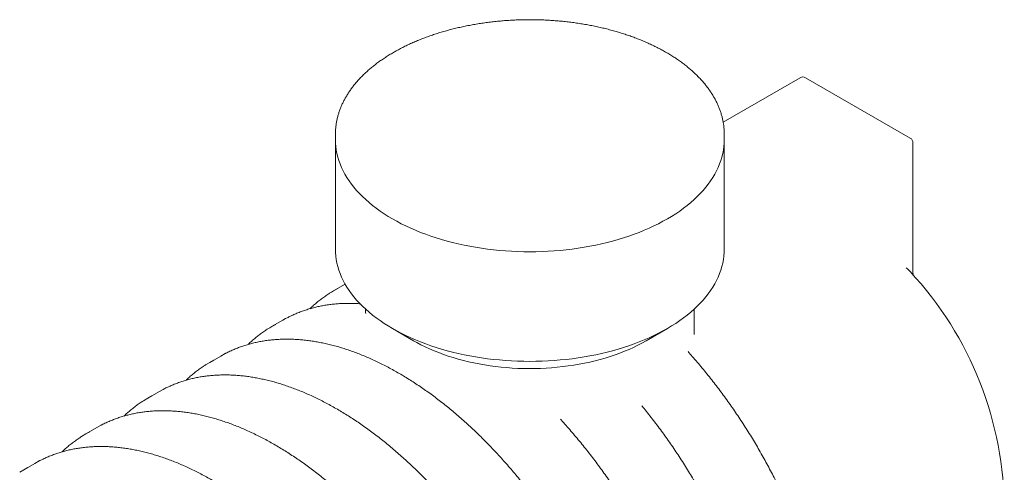
# Model space of a CAD drawing. Units: millimetres. Extents: x 0 to 420, y 0 to 454.
# Drawn here: x 116 to 152, y 72 to 88 of the extents above; entities that cross this region are included whole.
import ezdxf

# ---------------------------------------------------------------- set-up
doc = ezdxf.new("R2010")
doc.units = ezdxf.units.MM

msp = doc.modelspace()

# ---------------------------------------------------------------- linework, layer by layer
at = {"color": 7, "linetype": 'Continuous', "lineweight": 0}
for p, q in [((144.4015, 86.3765), (141.5911, 84.7541)), ((148.4199, 84.1722), (144.6015, 86.3765)), ((127.4313, 84.3109), (127.4313, 84.1224)), ((141.6313, 84.1224), (141.6313, 84.3109)), ((127.4313, 84.1224), (127.4313, 80.1214)), ((141.6313, 80.1214), (141.6313, 84.1224)), ((148.5199, 79.2477), (148.5199, 83.999)), ((127.7673, 78.8299), (127.3649, 78.5976)), ((127.7866, 78.841), (127.7673, 78.8299)), ((140.5313, 77.1636), (140.5313, 77.93)), ((125.5046, 77.5237), (125.1022, 77.2914)), ((129.51, 77.2236), (130.288, 76.7743)), ((138.7746, 76.7743), (139.5526, 77.2236)), ((123.4022, 76.3054), (123.2418, 76.2174)), ((140.3155, 76.3775), (140.3201, 76.3678)), ((123.2418, 76.2174), (122.8395, 75.9851)), ((120.9791, 74.9112), (120.5767, 74.6789)), ((121.1394, 74.9992), (120.9791, 74.9112)), ((138.6227, 74.3983), (138.6219, 74.3993)), ((118.7164, 73.6049), (118.314, 73.3726)), ((118.8767, 73.6929), (118.7164, 73.6049)), ((116.4536, 72.2987), (116.0512, 72.0664)), ((116.6139, 72.3867), (116.4536, 72.2987))]:
    msp.add_line(p, q, dxfattribs=at)
at = {"color": 7, "linetype": 'Continuous', "lineweight": 0, "flags": 128}
for points in [[(127.4334, 84.2106), (127.4313, 84.3109), (127.4335, 84.412)], [(141.6292, 84.4118), (141.6313, 84.3109), (141.6292, 84.2104)], [(127.4313, 84.1224), (127.4348, 83.9937), (127.4453, 83.8651), (127.4628, 83.7367), (127.4873, 83.6087), (127.5187, 83.4812), (127.5571, 83.3544), (127.6023, 83.2283), (127.6544, 83.1031), (127.7132, 82.9789), (127.7788, 82.8558), (127.851, 82.734), (127.9299, 82.6136), (128.0152, 82.4946), (128.107, 82.3773), (128.2052, 82.2616), (128.3095, 82.1478), (128.42, 82.036), (128.5366, 81.9262), (128.659, 81.8186), (128.7873, 81.7132), (128.9212, 81.6103), (129.0607, 81.5098), (129.2055, 81.4119), (129.3556, 81.3166), (129.5108, 81.2242), (129.671, 81.1346), (129.836, 81.0479), (130.0056, 80.9643), (130.1797, 80.8838), (130.358, 80.8065), (130.5405, 80.7324), (130.7269, 80.6617), (130.9171, 80.5945), (131.1109, 80.5307), (131.308, 80.4704), (131.5083, 80.4138), (131.7116, 80.3608), (131.9176, 80.3115), (132.1263, 80.266), (132.3373, 80.2243), (132.5505, 80.1864), (132.7656, 80.1524), (132.9825, 80.1224), (133.2009, 80.0963), (133.4206, 80.0741), (133.6414, 80.056), (133.8631, 80.0419), (134.0855, 80.0318), (134.3083, 80.0257), (134.5313, 80.0237), (134.7543, 80.0257), (134.9771, 80.0318), (135.1995, 80.0419), (135.4212, 80.056), (135.642, 80.0741), (135.8617, 80.0963), (136.0801, 80.1224), (136.297, 80.1524), (136.5121, 80.1864), (136.7253, 80.2243), (136.9363, 80.266), (137.145, 80.3115), (137.3511, 80.3608), (137.5543, 80.4138), (137.7546, 80.4704), (137.9518, 80.5307), (138.1455, 80.5945), (138.3357, 80.6617), (138.5221, 80.7324), (138.7046, 80.8065), (138.8829, 80.8838), (139.057, 80.9643), (139.2266, 81.0479), (139.3916, 81.1346), (139.5518, 81.2242)], [(127.4313, 84.1224), (127.4348, 83.9937), (127.4453, 83.8651), (127.4628, 83.7367), (127.4873, 83.6087), (127.5187, 83.4812), (127.5571, 83.3544), (127.6023, 83.2283), (127.6544, 83.1031), (127.7132, 82.9789), (127.7788, 82.8558), (127.851, 82.734), (127.9299, 82.6136), (128.0152, 82.4946), (128.107, 82.3773), (128.2052, 82.2616), (128.3095, 82.1478), (128.42, 82.036), (128.5366, 81.9262), (128.659, 81.8186), (128.7873, 81.7132), (128.9212, 81.6103), (129.0607, 81.5098), (129.2055, 81.4119), (129.3556, 81.3166), (129.5108, 81.2242), (129.671, 81.1346), (129.836, 81.0479), (130.0056, 80.9643), (130.1797, 80.8838), (130.358, 80.8065), (130.5405, 80.7324), (130.7269, 80.6617), (130.9171, 80.5945), (131.1109, 80.5307), (131.308, 80.4704), (131.5083, 80.4138), (131.7116, 80.3608), (131.9176, 80.3115), (132.1263, 80.266), (132.3373, 80.2243), (132.5505, 80.1864), (132.7656, 80.1524), (132.9825, 80.1224), (133.2009, 80.0963), (133.4206, 80.0741), (133.6414, 80.056), (133.8631, 80.0419), (134.0855, 80.0318), (134.3083, 80.0257), (134.5313, 80.0237), (134.7543, 80.0257), (134.9771, 80.0318), (135.1995, 80.0419), (135.4212, 80.056), (135.642, 80.0741), (135.8617, 80.0963), (136.0801, 80.1224), (136.297, 80.1524), (136.5121, 80.1864), (136.7253, 80.2243), (136.9363, 80.266), (137.145, 80.3115), (137.3511, 80.3608), (137.5543, 80.4138), (137.7546, 80.4704), (137.9518, 80.5307), (138.1455, 80.5945), (138.3357, 80.6617), (138.5221, 80.7324), (138.7046, 80.8065), (138.8829, 80.8838), (139.057, 80.9643), (139.2266, 81.0479), (139.3916, 81.1346), (139.5518, 81.2242)], [(139.5518, 81.2242), (139.707, 81.3166), (139.8571, 81.4119), (140.0019, 81.5098), (140.1414, 81.6103), (140.2753, 81.7132), (140.4036, 81.8186), (140.526, 81.9262), (140.6426, 82.036), (140.7531, 82.1478), (140.8574, 82.2616), (140.9556, 82.3773), (141.0474, 82.4946), (141.1327, 82.6136), (141.2116, 82.734), (141.2838, 82.8558), (141.3494, 82.9789), (141.4082, 83.1031), (141.4603, 83.2283), (141.5055, 83.3544), (141.5439, 83.4812), (141.5753, 83.6087), (141.5998, 83.7367), (141.6173, 83.8651), (141.6278, 83.9937), (141.6313, 84.1224)], [(139.5518, 81.2242), (139.707, 81.3166), (139.8571, 81.4119), (140.0019, 81.5098), (140.1414, 81.6103), (140.2753, 81.7132), (140.4036, 81.8186), (140.526, 81.9262), (140.6426, 82.036), (140.7531, 82.1478), (140.8574, 82.2616), (140.9556, 82.3773), (141.0474, 82.4946), (141.1327, 82.6136), (141.2116, 82.734), (141.2838, 82.8558), (141.3494, 82.9789), (141.4082, 83.1031), (141.4603, 83.2283), (141.5055, 83.3544), (141.5439, 83.4812), (141.5753, 83.6087), (141.5998, 83.7367), (141.6173, 83.8651), (141.6278, 83.9937), (141.6313, 84.1224)], [(127.4313, 80.1214), (127.4348, 79.9926), (127.4453, 79.864), (127.4628, 79.7356), (127.4873, 79.6077), (127.5187, 79.4802), (127.5571, 79.3533), (127.6023, 79.2273), (127.6544, 79.1021), (127.7132, 78.9779), (127.7788, 78.8548), (127.851, 78.733), (127.9299, 78.6125), (128.0152, 78.4936), (128.107, 78.3762), (128.2052, 78.2606), (128.3095, 78.1468), (128.42, 78.0349), (128.5366, 77.9252), (128.659, 77.8175), (128.7873, 77.7122), (128.9212, 77.6092), (129.0607, 77.5087), (129.2055, 77.4108), (129.3556, 77.3156), (129.5108, 77.2231), (129.671, 77.1335), (129.836, 77.0469), (130.0056, 76.9632), (130.1797, 76.8827), (130.358, 76.8054), (130.5405, 76.7314), (130.7269, 76.6607), (130.9171, 76.5934), (131.1109, 76.5296), (131.308, 76.4694), (131.5083, 76.4127), (131.7116, 76.3597), (131.9176, 76.3105), (132.1263, 76.2649), (132.3373, 76.2232), (132.5505, 76.1854), (132.7656, 76.1514), (132.9825, 76.1213), (133.2009, 76.0952), (133.4206, 76.0731), (133.6414, 76.0549), (133.8631, 76.0408), (134.0855, 76.0307), (134.3083, 76.0246), (134.5313, 76.0226), (134.7543, 76.0246), (134.9771, 76.0307), (135.1995, 76.0408), (135.4212, 76.0549), (135.642, 76.0731), (135.8617, 76.0952), (136.0801, 76.1213), (136.297, 76.1514), (136.5121, 76.1854), (136.7253, 76.2232), (136.9363, 76.2649), (137.145, 76.3105), (137.3511, 76.3597), (137.5543, 76.4127), (137.7546, 76.4694), (137.9518, 76.5296), (138.1455, 76.5934), (138.3357, 76.6607), (138.5221, 76.7314), (138.7046, 76.8054), (138.8829, 76.8827), (139.057, 76.9632), (139.2266, 77.0469), (139.3916, 77.1335), (139.5518, 77.2231)], [(139.5518, 77.2231), (139.707, 77.3156), (139.8571, 77.4108), (140.0019, 77.5087), (140.1414, 77.6092), (140.2753, 77.7122), (140.4036, 77.8175), (140.526, 77.9252), (140.6426, 78.0349), (140.7531, 78.1468), (140.8574, 78.2606), (140.9556, 78.3762), (141.0474, 78.4936), (141.1327, 78.6125), (141.2116, 78.733), (141.2838, 78.8548), (141.3494, 78.9779), (141.4082, 79.1021), (141.4603, 79.2273), (141.5055, 79.3533), (141.5439, 79.4802), (141.5753, 79.6077), (141.5998, 79.7356), (141.6173, 79.864), (141.6278, 79.9926), (141.6313, 80.1214)], [(148.4149, 79.3005), (148.3351, 79.3838), (148.277, 79.4418)], [(125.6639, 77.6112), (125.6096, 77.5823), (125.5046, 77.5237)], [(130.288, 76.7743), (130.3993, 76.7117), (130.5511, 76.6313), (130.7076, 76.5539), (130.8685, 76.4797), (131.0338, 76.4088), (131.2032, 76.3411), (131.3766, 76.2769), (131.5536, 76.2161), (131.7342, 76.1589), (131.9181, 76.1052), (132.105, 76.0553), (132.2948, 76.0091), (132.4872, 75.9666), (132.6821, 75.9281), (132.8791, 75.8934), (133.0781, 75.8626), (133.2788, 75.8358), (133.481, 75.8129), (133.6844, 75.7941), (133.8888, 75.7794), (134.0939, 75.7687), (134.2996, 75.762), (134.5056, 75.7595), (134.7115, 75.761), (134.9173, 75.7666), (135.1226, 75.7763), (135.3272, 75.7901), (135.5309, 75.8079), (135.7334, 75.8297), (135.9345, 75.8555), (136.1339, 75.8853), (136.3314, 75.919), (136.5269, 75.9566), (136.7199, 75.9981), (136.9104, 76.0434), (137.0981, 76.0924), (137.2827, 76.1451), (137.4642, 76.2014), (137.6421, 76.2614), (137.8164, 76.3247), (137.9868, 76.3916), (138.1532, 76.4617), (138.3152, 76.5351), (138.4728, 76.6117), (138.6258, 76.6913), (138.7739, 76.7739)], [(122.6894, 75.8943), (122.8389, 75.9848), (122.9912, 76.0686)], [(120.4267, 74.5881), (120.5762, 74.6786), (120.7284, 74.7624)], [(118.1639, 73.2818), (118.3135, 73.3723), (118.4657, 73.4561)], [(115.9012, 71.9756), (116.0507, 72.0661), (116.2029, 72.1499)]]:
    msp.add_lwpolyline(points, dxfattribs=at)
at = {"color": 7, "linetype": 'Continuous', "lineweight": 0}
for centre, radius, start, end in [((144.5015, 86.2033), 0.2, 60.00269, 119.99731), ((148.3199, 83.999), 0.2, 0, 60.00269), ((139.0568, 70.5674), 12.8, 0, 43.02122), ((129.4991, 74.9008), 4.2686, 117.70438, 122.27625), ((127.2363, 73.5946), 4.2685, 117.71598, 122.23353)]:
    msp.add_arc(centre, radius, start, end, dxfattribs=at)
for points, knots in [([(141.6284, 84.4175), (141.6281, 84.4294), (141.6266, 84.4833), (141.6177, 84.5789), (141.6014, 84.7041), (141.5784, 84.829), (141.5493, 84.9534), (141.5138, 85.0772), (141.4721, 85.2004), (141.4242, 85.3228), (141.3701, 85.4443), (141.3099, 85.5649), (141.2435, 85.6844), (141.1711, 85.8026), (141.0926, 85.9195), (141.0082, 86.035), (140.918, 86.149), (140.8219, 86.2612), (140.7202, 86.3717), (140.6128, 86.4802), (140.5, 86.5868), (140.3818, 86.6913), (140.2584, 86.7936), (140.1298, 86.8935), (139.9962, 86.9911), (139.8577, 87.0862), (139.7145, 87.1788), (139.5666, 87.2687), (139.4143, 87.356), (139.2577, 87.4404), (139.0969, 87.522), (138.932, 87.6007), (138.7633, 87.6764), (138.5908, 87.7491), (138.4148, 87.8186), (138.2354, 87.8851), (138.0527, 87.9483), (137.8669, 88.0082), (137.6781, 88.0649), (137.4867, 88.1182), (137.2926, 88.1681), (137.0961, 88.2146), (136.8973, 88.2576), (136.6965, 88.2972), (136.4938, 88.3332), (136.2894, 88.3656), (136.0834, 88.3945), (135.8761, 88.4197), (135.6676, 88.4413), (135.4581, 88.4593), (135.2477, 88.4736), (135.0368, 88.4843), (134.8254, 88.4912), (134.6138, 88.4945), (134.402, 88.4941), (134.1904, 88.49), (133.9791, 88.4822), (133.7683, 88.4708), (133.5582, 88.4557), (133.3489, 88.4369), (133.1406, 88.4144), (132.9336, 88.3884), (132.7279, 88.3588), (132.5239, 88.3255), (132.3216, 88.2887), (132.1212, 88.2484), (131.923, 88.2047), (131.727, 88.1574), (131.5335, 88.1067), (131.3426, 88.0527), (131.1546, 87.9953), (130.9695, 87.9346), (130.7875, 87.8707), (130.6088, 87.8036), (130.4335, 87.7333), (130.2618, 87.66), (130.0939, 87.5836), (129.9299, 87.5043), (129.77, 87.422), (129.6448, 87.3537), (129.5731, 87.3127), (129.5523, 87.3007)], [0, 0, 0, 0, 0.0035892, 0.0161513, 0.0287179, 0.0412942, 0.0538849, 0.0664943, 0.0791258, 0.0917821, 0.1044651, 0.1171757, 0.129914, 0.1426796, 0.1554712, 0.1682871, 0.1811254, 0.1939836, 0.2068595, 0.2197506, 0.2326544, 0.2455687, 0.2584914, 0.2714207, 0.2843548, 0.2972922, 0.3102317, 0.3231722, 0.3361125, 0.3490519, 0.3619899, 0.3749259, 0.3878598, 0.4007913, 0.4137201, 0.4266463, 0.4395697, 0.4524904, 0.4654084, 0.4783238, 0.4912367, 0.5041472, 0.5170555, 0.5299616, 0.5428658, 0.5557683, 0.5686691, 0.5815686, 0.5944667, 0.6073639, 0.6202601, 0.6331557, 0.6460508, 0.6589457, 0.6718404, 0.6847352, 0.6976302, 0.7105256, 0.7234216, 0.7363184, 0.7492162, 0.7621152, 0.7750155, 0.7879174, 0.800821, 0.8137266, 0.8266343, 0.8395442, 0.8524566, 0.8653715, 0.8782892, 0.8912098, 0.9041333, 0.9170598, 0.9299894, 0.9429221, 0.9558579, 0.9687965, 0.981738, 0.9946819, 1, 1, 1, 1]), ([(129.5523, 87.3007), (129.5257, 87.2852), (129.4488, 87.2404), (129.3249, 87.1641), (129.1823, 87.0711), (129.0444, 86.9755), (128.9115, 86.8774), (128.7835, 86.7769), (128.6607, 86.6741), (128.5432, 86.569), (128.431, 86.4618), (128.3244, 86.3526), (128.2233, 86.2415), (128.1279, 86.1286), (128.0384, 86.0139), (127.9547, 85.8976), (127.8771, 85.7799), (127.8055, 85.6608), (127.74, 85.5405), (127.6807, 85.4192), (127.6276, 85.2968), (127.5808, 85.1736), (127.5403, 85.0497), (127.5062, 84.9252), (127.4784, 84.8003), (127.4567, 84.6749), (127.4421, 84.5494), (127.4346, 84.4636), (127.4338, 84.4197), (127.4337, 84.4177)], [0, 0, 0, 0, 0.0208325, 0.0603155, 0.0998048, 0.1392953, 0.1787834, 0.2182657, 0.2577383, 0.2971962, 0.3366343, 0.3760463, 0.4154257, 0.4547652, 0.4940574, 0.5332943, 0.5724684, 0.6115724, 0.6505999, 0.6895455, 0.7284056, 0.7671786, 0.8058651, 0.8444683, 0.8829942, 0.9214511, 0.9598502, 0.9982046, 1, 1, 1, 1]), ([(148.5418, 79.1583), (148.5402, 79.1615), (148.5369, 79.1681), (148.5305, 79.1841), (148.5246, 79.205), (148.5208, 79.2272), (148.5211, 79.2422), (148.5212, 79.2482)], [0, 0, 0, 0, 0.1685749, 0.3527714, 0.5725767, 0.8306785, 1, 1, 1, 1]), ([(127.2155, 78.5065), (127.1991, 78.4964), (127.1355, 78.4571), (127.0279, 78.3831), (126.8928, 78.2843), (126.7612, 78.18), (126.6334, 78.07), (126.5464, 77.9917), (126.503, 77.9486), (126.4999, 77.9455)], [0, 0, 0, 0, 0.063613, 0.2479346, 0.4322858, 0.6166922, 0.801178, 0.9857656, 1, 1, 1, 1]), ([(128.3334, 78.1258), (128.2781, 78.1293), (128.1606, 78.1369), (127.983, 78.1412), (127.8003, 78.1404), (127.6198, 78.1336), (127.4414, 78.121), (127.2652, 78.1026), (127.0914, 78.0784), (126.92, 78.0484), (126.7511, 78.0126), (126.5848, 77.9711), (126.4212, 77.9238), (126.2604, 77.8709), (126.1024, 77.8124), (125.9474, 77.7481), (125.8027, 77.6823), (125.7111, 77.6352), (125.6691, 77.6135)], [0, 0, 0, 0, 0.0567822, 0.1206856, 0.1845372, 0.2483336, 0.3120722, 0.3757511, 0.4393689, 0.5029255, 0.5664213, 0.6298583, 0.6932392, 0.7565682, 0.8198502, 0.8830914, 0.946299, 1, 1, 1, 1]), ([(128.5315, 77.9357), (128.5315, 77.9208), (128.5316, 77.8915), (128.5334, 77.8344), (128.5352, 77.79), (128.5362, 77.7674)], [0, 0, 0, 0, 0.3395924, 0.665499, 1, 1, 1, 1]), ([(124.9553, 77.2024), (124.9509, 77.1997), (124.899, 77.1682), (124.8026, 77.1027), (124.6665, 77.0056), (124.534, 76.9027), (124.4052, 76.7943), (124.3067, 76.7067), (124.2524, 76.6535), (124.2386, 76.64)], [0, 0, 0, 0, 0.0169644, 0.2009458, 0.3849497, 0.5690018, 0.7531267, 0.9373474, 1, 1, 1, 1]), ([(140.5261, 77.004), (140.5279, 77.0274), (140.5319, 77.0807), (140.53, 77.1339), (140.529, 77.1636)], [0, 0, 0, 0, 0.4408266, 1, 1, 1, 1]), ([(136.2016, 54.1448), (136.2358, 54.1666), (136.3168, 54.2183), (136.4409, 54.3063), (136.5744, 54.4076), (136.7043, 54.5144), (136.8308, 54.6264), (136.9537, 54.7436), (137.073, 54.866), (137.1887, 54.9935), (137.3007, 55.126), (137.4088, 55.2634), (137.5132, 55.4058), (137.6136, 55.5531), (137.7101, 55.7051), (137.8026, 55.8619), (137.891, 56.0232), (137.9753, 56.1891), (138.0555, 56.3595), (138.1315, 56.5343), (138.2032, 56.7133), (138.2707, 56.8966), (138.3338, 57.0839), (138.3926, 57.2752), (138.447, 57.4705), (138.497, 57.6695), (138.5426, 57.8722), (138.5837, 58.0785), (138.6204, 58.2883), (138.6526, 58.5014), (138.6802, 58.7178), (138.7034, 58.9374), (138.722, 59.16), (138.7361, 59.3855), (138.7457, 59.6139), (138.7508, 59.8449), (138.7513, 60.0785), (138.7473, 60.3146), (138.7388, 60.553), (138.7257, 60.7937), (138.7082, 61.0364), (138.6861, 61.2812), (138.6596, 61.5278), (138.6286, 61.7762), (138.5932, 62.0262), (138.5534, 62.2777), (138.5091, 62.5306), (138.4605, 62.7847), (138.4075, 63.04), (138.3502, 63.2963), (138.2886, 63.5534), (138.2228, 63.8114), (138.1527, 64.0699), (138.0785, 64.329), (138.0001, 64.5884), (137.9175, 64.8481), (137.8309, 65.108), (137.7403, 65.3678), (137.6457, 65.6275), (137.5472, 65.8869), (137.4448, 66.146), (137.3385, 66.4046), (137.2285, 66.6625), (137.1147, 66.9197), (136.9973, 67.176), (136.8762, 67.4313), (136.7517, 67.6855), (136.6236, 67.9384), (136.4921, 68.1899), (136.3572, 68.4399), (136.219, 68.6883), (136.0776, 68.935), (135.9331, 69.1798), (135.7854, 69.4226), (135.6348, 69.6633), (135.4811, 69.9017), (135.3247, 70.1378), (135.1654, 70.3715), (135.0034, 70.6026), (134.8388, 70.831), (134.6716, 71.0566), (134.502, 71.2794), (134.3299, 71.4991), (134.1556, 71.7156), (133.979, 71.929), (133.8003, 72.139), (133.6195, 72.3455), (133.4368, 72.5485), (133.2522, 72.7479), (133.0658, 72.9436), (132.8777, 73.1354), (132.688, 73.3232), (132.4968, 73.5071), (132.3041, 73.6868), (132.1102, 73.8623), (131.915, 74.0336), (131.7186, 74.2004), (131.5212, 74.3628), (131.3228, 74.5207), (131.1236, 74.6739), (130.9236, 74.8224), (130.723, 74.9662), (130.5217, 75.105), (130.32, 75.239), (130.1179, 75.368), (129.9156, 75.4919), (129.713, 75.6108), (129.5104, 75.7244), (129.3078, 75.8328), (129.1053, 75.9359), (128.903, 76.0336), (128.701, 76.1259), (128.4994, 76.2128), (128.2984, 76.2941), (128.0979, 76.37), (127.8982, 76.4402), (127.6992, 76.5047), (127.5012, 76.5636), (127.3042, 76.6169), (127.1084, 76.6643), (126.9137, 76.706), (126.7204, 76.7419), (126.5285, 76.772), (126.3381, 76.7963), (126.1493, 76.8148), (125.9623, 76.8274), (125.7771, 76.8341), (125.5939, 76.835), (125.4127, 76.8301), (125.2336, 76.8193), (125.0567, 76.8027), (124.8821, 76.7803), (124.71, 76.752), (124.5403, 76.718), (124.3732, 76.6783), (124.2088, 76.6328), (124.0471, 76.5817), (123.8882, 76.5248), (123.7322, 76.4625), (123.5794, 76.394), (123.4712, 76.3424), (123.4148, 76.3119), (123.4074, 76.3078)], [0, 0, 0, 0, 0.0051784, 0.01228406, 0.01939132, 0.02650115, 0.03361446, 0.04073205, 0.04785464, 0.05498283, 0.0621171, 0.0692578, 0.07640515, 0.08355927, 0.09072014, 0.09788765, 0.10506161, 0.11224175, 0.11942773, 0.12661917, 0.13381565, 0.14101675, 0.14822201, 0.155431, 0.16264328, 0.16985843, 0.17707605, 0.18429577, 0.19151724, 0.19874014, 0.20596416, 0.21318906, 0.22041459, 0.22764053, 0.23486671, 0.24209294, 0.24931906, 0.25654496, 0.26377053, 0.2709957, 0.27822039, 0.28544457, 0.29266818, 0.29989119, 0.30711358, 0.31433534, 0.32155646, 0.32877693, 0.33599677, 0.34321597, 0.35043454, 0.35765252, 0.3648699, 0.37208672, 0.379303, 0.38651875, 0.39373401, 0.40094881, 0.40816316, 0.41537711, 0.42259068, 0.4298039, 0.4370168, 0.44422942, 0.45144178, 0.45865391, 0.46586586, 0.47307765, 0.48028931, 0.48750087, 0.49471238, 0.50192385, 0.50913533, 0.51634684, 0.5235584, 0.53077006, 0.53798184, 0.54519377, 0.55240589, 0.55961824, 0.56683083, 0.57404372, 0.58125692, 0.58847047, 0.5956844, 0.60289875, 0.61011353, 0.6173288, 0.62454456, 0.63176086, 0.63897771, 0.64619515, 0.65341319, 0.66063187, 0.6678512, 0.6750712, 0.68229188, 0.68951326, 0.69673534, 0.70395812, 0.71118159, 0.71840576, 0.72563059, 0.73285606, 0.74008215, 0.74730879, 0.75453593, 0.76176349, 0.76899139, 0.77621952, 0.78344775, 0.79067589, 0.79790375, 0.80513115, 0.81235784, 0.81958359, 0.82680809, 0.83403105, 0.84125212, 0.84847092, 0.85568707, 0.86290014, 0.87010969, 0.87731529, 0.88451646, 0.89171275, 0.89890374, 0.906089, 0.91326816, 0.92044091, 0.927607, 0.93476625, 0.9419186, 0.9490641, 0.95620289, 0.96333527, 0.97046164, 0.97758254, 0.98469863, 0.99181068, 0.99891955, 1, 1, 1, 1]), ([(140.3419, 76.3346), (140.3376, 76.3396), (140.3288, 76.3499), (140.3217, 76.3618), (140.3194, 76.3667), (140.319, 76.3676)], [0, 0, 0, 0, 0.4365299, 0.9018358, 1, 1, 1, 1]), ([(142.9834, 58.0588), (143.0284, 58.088), (143.1201, 58.1473), (143.2544, 58.2436), (143.3872, 58.346), (143.5165, 58.4537), (143.6423, 58.5667), (143.7646, 58.6849), (143.8832, 58.8082), (143.9982, 58.9367), (144.1094, 59.0701), (144.2169, 59.2085), (144.3205, 59.3518), (144.4202, 59.5), (144.5159, 59.6529), (144.6076, 59.8105), (144.6953, 59.9727), (144.7789, 60.1395), (144.8583, 60.3107), (144.9334, 60.4862), (145.0044, 60.6661), (145.071, 60.8501), (145.1334, 61.0382), (145.1913, 61.2302), (145.2449, 61.4262), (145.2941, 61.6259), (145.3389, 61.8293), (145.3792, 62.0363), (145.415, 62.2467), (145.4463, 62.4605), (145.4731, 62.6775), (145.4955, 62.8976), (145.5132, 63.1208), (145.5265, 63.3468), (145.5352, 63.5757), (145.5394, 63.8072), (145.5391, 64.0413), (145.5343, 64.2778), (145.5249, 64.5167), (145.511, 64.7577), (145.4926, 65.0009), (145.4697, 65.246), (145.4424, 65.4929), (145.4106, 65.7416), (145.3743, 65.9919), (145.3336, 66.2437), (145.2886, 66.4968), (145.2391, 66.7512), (145.1854, 67.0066), (145.1273, 67.2631), (145.0649, 67.5204), (144.9982, 67.7785), (144.9274, 68.0371), (144.8523, 68.2963), (144.7731, 68.5558), (144.6899, 68.8155), (144.6025, 69.0754), (144.5111, 69.3352), (144.4158, 69.5948), (144.3165, 69.8542), (144.2134, 70.1132), (144.1064, 70.3717), (143.9957, 70.6295), (143.8812, 70.8865), (143.7631, 71.1427), (143.6414, 71.3977), (143.5162, 71.6517), (143.3874, 71.9043), (143.2553, 72.1556), (143.1198, 72.4053), (142.981, 72.6534), (142.839, 72.8997), (142.6939, 73.1441), (142.5457, 73.3865), (142.3944, 73.6268), (142.2403, 73.8649), (142.0833, 74.1005), (141.9235, 74.3337), (141.761, 74.5643), (141.5959, 74.7922), (141.4283, 75.0173), (141.2582, 75.2395), (141.0857, 75.4586), (140.9109, 75.6746), (140.734, 75.8873), (140.5548, 76.0965), (140.4241, 76.2458), (140.3529, 76.3247), (140.3427, 76.336)], [0, 0, 0, 0, 0.0111688, 0.0227605, 0.0343551, 0.0459543, 0.0575593, 0.0691715, 0.0807921, 0.092422, 0.104062, 0.1157125, 0.1273739, 0.1390464, 0.1507298, 0.1624241, 0.1741287, 0.1858434, 0.1975675, 0.2093004, 0.2210413, 0.2327897, 0.2445447, 0.2563057, 0.2680719, 0.2798426, 0.2916173, 0.3033953, 0.315176, 0.326959, 0.3387437, 0.3505298, 0.3623168, 0.3741045, 0.3858924, 0.3976805, 0.4094683, 0.4212556, 0.4330425, 0.4448286, 0.456614, 0.4683985, 0.4801821, 0.4919647, 0.5037463, 0.5155268, 0.5273063, 0.5390847, 0.5508621, 0.5626385, 0.5744139, 0.5861882, 0.5979617, 0.6097342, 0.6215058, 0.6332766, 0.6450466, 0.6568158, 0.6685843, 0.6803522, 0.6921195, 0.7038862, 0.7156524, 0.7274181, 0.7391834, 0.7509484, 0.7627131, 0.7744775, 0.7862417, 0.7980058, 0.8097698, 0.8215338, 0.8332977, 0.8450618, 0.8568259, 0.8685902, 0.8803547, 0.8921194, 0.9038845, 0.91565, 0.9274158, 0.9391822, 0.9509491, 0.9627165, 0.9744846, 0.9862534, 0.9980229, 1, 1, 1, 1]), ([(122.6851, 75.8909), (122.6554, 75.8721), (122.5786, 75.8236), (122.4586, 75.7393), (122.3246, 75.6388), (122.1942, 75.5326), (122.0777, 75.4312), (122.0062, 75.3629), (121.9757, 75.3337)], [0, 0, 0, 0, 0.1175138, 0.3033228, 0.48917, 0.6750809, 0.8610794, 1, 1, 1, 1]), ([(133.9389, 52.8385), (133.973, 52.8603), (134.0541, 52.9121), (134.1782, 53), (134.3116, 53.1014), (134.4416, 53.2082), (134.568, 53.3202), (134.691, 53.4374), (134.8103, 53.5598), (134.926, 53.6872), (135.0379, 53.8197), (135.1461, 53.9572), (135.2504, 54.0996), (135.3508, 54.2468), (135.4473, 54.3989), (135.5398, 54.5556), (135.6282, 54.717), (135.7126, 54.8829), (135.7927, 55.0533), (135.8687, 55.228), (135.9405, 55.4071), (136.0079, 55.5903), (136.0711, 55.7776), (136.1299, 55.969), (136.1843, 56.1642), (136.2343, 56.3632), (136.2799, 56.5659), (136.321, 56.7722), (136.3577, 56.982), (136.3898, 57.1952), (136.4175, 57.4116), (136.4407, 57.6312), (136.4593, 57.8538), (136.4734, 58.0793), (136.483, 58.3076), (136.488, 58.5387), (136.4885, 58.7723), (136.4845, 59.0084), (136.476, 59.2468), (136.463, 59.4874), (136.4454, 59.7302), (136.4234, 59.9749), (136.3969, 60.2216), (136.3659, 60.4699), (136.3305, 60.7199), (136.2906, 60.9714), (136.2464, 61.2243), (136.1978, 61.4785), (136.1448, 61.7337), (136.0875, 61.99), (136.0259, 62.2472), (135.9601, 62.5051), (135.89, 62.7637), (135.8157, 63.0227), (135.7373, 63.2822), (135.6548, 63.5419), (135.5682, 63.8017), (135.4776, 64.0615), (135.383, 64.3212), (135.2844, 64.5807), (135.182, 64.8398), (135.0758, 65.0983), (134.9657, 65.3563), (134.852, 65.6135), (134.7345, 65.8698), (134.6135, 66.1251), (134.4889, 66.3792), (134.3608, 66.6321), (134.2293, 66.8837), (134.0944, 67.1337), (133.9563, 67.3821), (133.8149, 67.6287), (133.6703, 67.8735), (133.5227, 68.1163), (133.372, 68.357), (133.2184, 68.5955), (133.0619, 68.8316), (132.9027, 69.0653), (132.7407, 69.2964), (132.5761, 69.5248), (132.4089, 69.7504), (132.2392, 69.9731), (132.0672, 70.1928), (131.8928, 70.4094), (131.7163, 70.6227), (131.5376, 70.8327), (131.3568, 71.0393), (131.1741, 71.2423), (130.9895, 71.4417), (130.8031, 71.6373), (130.615, 71.8291), (130.4253, 72.017), (130.234, 72.2008), (130.0414, 72.3806), (129.8474, 72.5561), (129.6522, 72.7273), (129.4559, 72.8942), (129.2585, 73.0566), (129.0601, 73.2144), (128.8609, 73.3676), (128.6609, 73.5162), (128.4602, 73.6599), (128.259, 73.7988), (128.0573, 73.9328), (127.8552, 74.0618), (127.6528, 74.1857), (127.4503, 74.3045), (127.2477, 74.4181), (127.045, 74.5265), (126.8425, 74.6296), (126.6402, 74.7273), (126.4382, 74.8197), (126.2367, 74.9065), (126.0356, 74.9879), (125.8352, 75.0637), (125.6354, 75.1339), (125.4365, 75.1985), (125.2385, 75.2574), (125.0415, 75.3106), (124.8456, 75.3581), (124.651, 75.3998), (124.4576, 75.4357), (124.2657, 75.4658), (124.0753, 75.4901), (123.8866, 75.5085), (123.6996, 75.5211), (123.5144, 75.5279), (123.3311, 75.5288), (123.1499, 75.5238), (122.9708, 75.513), (122.7939, 75.4964), (122.6194, 75.474), (122.4472, 75.4458), (122.2775, 75.4118), (122.1105, 75.372), (121.946, 75.3265), (121.7843, 75.2754), (121.6255, 75.2186), (121.4694, 75.1562), (121.3166, 75.0878), (121.2084, 75.0361), (121.1521, 75.0056), (121.1446, 75.0016)], [0, 0, 0, 0, 0.0051784, 0.0122841, 0.0193913, 0.0265012, 0.0336145, 0.040732, 0.0478546, 0.0549828, 0.0621171, 0.0692578, 0.0764052, 0.0835593, 0.0907201, 0.0978877, 0.1050616, 0.1122418, 0.1194277, 0.1266192, 0.1338156, 0.1410167, 0.148222, 0.155431, 0.1626433, 0.1698584, 0.1770761, 0.1842958, 0.1915172, 0.1987401, 0.2059642, 0.2131891, 0.2204146, 0.2276405, 0.2348667, 0.2420929, 0.2493191, 0.256545, 0.2637705, 0.2709957, 0.2782204, 0.2854446, 0.2926682, 0.2998912, 0.3071136, 0.3143353, 0.3215565, 0.3287769, 0.3359968, 0.343216, 0.3504345, 0.3576525, 0.3648699, 0.3720867, 0.379303, 0.3865188, 0.393734, 0.4009488, 0.4081632, 0.4153771, 0.4225907, 0.4298039, 0.4370168, 0.4442294, 0.4514418, 0.4586539, 0.4658659, 0.4730776, 0.4802893, 0.4875009, 0.4947124, 0.5019239, 0.5091353, 0.5163468, 0.5235584, 0.5307701, 0.5379818, 0.5451938, 0.5524059, 0.5596182, 0.5668308, 0.5740437, 0.5812569, 0.5884705, 0.5956844, 0.6028987, 0.6101135, 0.6173288, 0.6245446, 0.6317609, 0.6389777, 0.6461951, 0.6534132, 0.6606319, 0.6678512, 0.6750712, 0.6822919, 0.6895133, 0.6967353, 0.7039581, 0.7111816, 0.7184058, 0.7256306, 0.7328561, 0.7400821, 0.7473088, 0.7545359, 0.7617635, 0.7689914, 0.7762195, 0.7834478, 0.7906759, 0.7979038, 0.8051311, 0.8123578, 0.8195836, 0.8268081, 0.8340311, 0.8412521, 0.8484709, 0.8556871, 0.8629001, 0.8701097, 0.8773153, 0.8845165, 0.8917128, 0.8989037, 0.906089, 0.9132682, 0.9204409, 0.927607, 0.9347662, 0.9419186, 0.9490641, 0.9562029, 0.9633353, 0.9704616, 0.9775825, 0.9846986, 0.9918107, 0.9989196, 1, 1, 1, 1]), ([(120.4224, 74.5846), (120.3926, 74.5658), (120.3159, 74.5174), (120.1958, 74.4331), (120.0618, 74.3326), (119.9315, 74.2264), (119.8149, 74.125), (119.7435, 74.0566), (119.7129, 74.0274)], [0, 0, 0, 0, 0.1175138, 0.3033228, 0.48917, 0.6750809, 0.8610794, 1, 1, 1, 1]), ([(131.6761, 51.5323), (131.7103, 51.5541), (131.7913, 51.6058), (131.9154, 51.6938), (132.0489, 51.7951), (132.1788, 51.9019), (132.3053, 52.0139), (132.4282, 52.1311), (132.5476, 52.2535), (132.6632, 52.381), (132.7752, 52.5135), (132.8833, 52.6509), (132.9877, 52.7933), (133.0881, 52.9406), (133.1846, 53.0926), (133.2771, 53.2494), (133.3655, 53.4107), (133.4498, 53.5766), (133.53, 53.747), (133.606, 53.9218), (133.6777, 54.1008), (133.7452, 54.2841), (133.8083, 54.4714), (133.8671, 54.6627), (133.9215, 54.8579), (133.9715, 55.057), (134.0171, 55.2597), (134.0583, 55.466), (134.0949, 55.6758), (134.1271, 55.8889), (134.1548, 56.1053), (134.1779, 56.3249), (134.1965, 56.5475), (134.2107, 56.773), (134.2202, 57.0014), (134.2253, 57.2324), (134.2258, 57.466), (134.2218, 57.7021), (134.2133, 57.9405), (134.2002, 58.1812), (134.1827, 58.4239), (134.1606, 58.6687), (134.1341, 58.9153), (134.1031, 59.1637), (134.0677, 59.4137), (134.0279, 59.6652), (133.9836, 59.9181), (133.935, 60.1722), (133.882, 60.4275), (133.8248, 60.6838), (133.7632, 60.9409), (133.6973, 61.1988), (133.6272, 61.4574), (133.553, 61.7165), (133.4746, 61.9759), (133.392, 62.2356), (133.3055, 62.4954), (133.2148, 62.7553), (133.1202, 63.015), (133.0217, 63.2744), (132.9193, 63.5335), (132.813, 63.7921), (132.703, 64.05), (132.5892, 64.3072), (132.4718, 64.5635), (132.3508, 64.8188), (132.2262, 65.073), (132.0981, 65.3259), (131.9666, 65.5774), (131.8317, 65.8274), (131.6935, 66.0758), (131.5521, 66.3225), (131.4076, 66.5673), (131.2599, 66.8101), (131.1093, 67.0507), (130.9557, 67.2892), (130.7992, 67.5253), (130.6399, 67.759), (130.4779, 67.9901), (130.3133, 68.2185), (130.1461, 68.4441), (129.9765, 68.6669), (129.8045, 68.8865), (129.6301, 69.1031), (129.4535, 69.3165), (129.2748, 69.5265), (129.0941, 69.733), (128.9113, 69.936), (128.7267, 70.1354), (128.5403, 70.3311), (128.3522, 70.5229), (128.1625, 70.7107), (127.9713, 70.8946), (127.7787, 71.0743), (127.5847, 71.2498), (127.3895, 71.4211), (127.1931, 71.5879), (126.9957, 71.7503), (126.7973, 71.9082), (126.5981, 72.0614), (126.3981, 72.2099), (126.1975, 72.3536), (125.9962, 72.4925), (125.7945, 72.6265), (125.5925, 72.7555), (125.3901, 72.8794), (125.1875, 72.9983), (124.9849, 73.1119), (124.7823, 73.2203), (124.5798, 73.3234), (124.3775, 73.4211), (124.1755, 73.5134), (123.9739, 73.6003), (123.7729, 73.6816), (123.5724, 73.7574), (123.3727, 73.8277), (123.1738, 73.8922), (122.9757, 73.9511), (122.7787, 74.0043), (122.5829, 74.0518), (122.3882, 74.0935), (122.1949, 74.1294), (122.003, 74.1595), (121.8126, 74.1838), (121.6239, 74.2023), (121.4368, 74.2149), (121.2516, 74.2216), (121.0684, 74.2225), (120.8872, 74.2176), (120.7081, 74.2068), (120.5312, 74.1902), (120.3566, 74.1677), (120.1845, 74.1395), (120.0148, 74.1055), (119.8477, 74.0658), (119.6833, 74.0203), (119.5216, 73.9691), (119.3627, 73.9123), (119.2067, 73.85), (119.0539, 73.7815), (118.9457, 73.7299), (118.8893, 73.6994), (118.8819, 73.6953)], [0, 0, 0, 0, 0.0051784, 0.0122841, 0.0193913, 0.0265012, 0.0336145, 0.040732, 0.0478546, 0.0549828, 0.0621171, 0.0692578, 0.0764052, 0.0835593, 0.0907201, 0.0978877, 0.1050616, 0.1122418, 0.1194277, 0.1266192, 0.1338156, 0.1410167, 0.148222, 0.155431, 0.1626433, 0.1698584, 0.1770761, 0.1842958, 0.1915172, 0.1987401, 0.2059642, 0.2131891, 0.2204146, 0.2276405, 0.2348667, 0.2420929, 0.2493191, 0.256545, 0.2637705, 0.2709957, 0.2782204, 0.2854446, 0.2926682, 0.2998912, 0.3071136, 0.3143353, 0.3215565, 0.3287769, 0.3359968, 0.343216, 0.3504345, 0.3576525, 0.3648699, 0.3720867, 0.379303, 0.3865188, 0.393734, 0.4009488, 0.4081632, 0.4153771, 0.4225907, 0.4298039, 0.4370168, 0.4442294, 0.4514418, 0.4586539, 0.4658659, 0.4730776, 0.4802893, 0.4875009, 0.4947124, 0.5019239, 0.5091353, 0.5163468, 0.5235584, 0.5307701, 0.5379818, 0.5451938, 0.5524059, 0.5596182, 0.5668308, 0.5740437, 0.5812569, 0.5884705, 0.5956844, 0.6028987, 0.6101135, 0.6173288, 0.6245446, 0.6317609, 0.6389777, 0.6461951, 0.6534132, 0.6606319, 0.6678512, 0.6750712, 0.6822919, 0.6895133, 0.6967353, 0.7039581, 0.7111816, 0.7184058, 0.7256306, 0.7328561, 0.7400821, 0.7473088, 0.7545359, 0.7617635, 0.7689914, 0.7762195, 0.7834478, 0.7906759, 0.7979038, 0.8051311, 0.8123578, 0.8195836, 0.8268081, 0.8340311, 0.8412521, 0.8484709, 0.8556871, 0.8629001, 0.8701097, 0.8773153, 0.8845165, 0.8917128, 0.8989037, 0.906089, 0.9132682, 0.9204409, 0.927607, 0.9347662, 0.9419186, 0.9490641, 0.9562029, 0.9633353, 0.9704616, 0.9775825, 0.9846986, 0.9918107, 0.9989196, 1, 1, 1, 1]), ([(140.7201, 56.7529), (140.7516, 56.7729), (140.8301, 56.8226), (140.9519, 56.9082), (141.0857, 57.009), (141.216, 57.1152), (141.3429, 57.2266), (141.4662, 57.3433), (141.5859, 57.4651), (141.702, 57.592), (141.8143, 57.724), (141.9229, 57.861), (142.0276, 58.0028), (142.1285, 58.1496), (142.2254, 58.3011), (142.3183, 58.4573), (142.4072, 58.6182), (142.4919, 58.7836), (142.5726, 58.9535), (142.649, 59.1278), (142.7212, 59.3064), (142.7891, 59.4892), (142.8527, 59.6761), (142.912, 59.867), (142.9669, 60.0618), (143.0174, 60.2604), (143.0634, 60.4628), (143.105, 60.6687), (143.1422, 60.8781), (143.1748, 61.0909), (143.203, 61.307), (143.2266, 61.5262), (143.2457, 61.7485), (143.2603, 61.9737), (143.2704, 62.2017), (143.2759, 62.4325), (143.2769, 62.6658), (143.2734, 62.9016), (143.2654, 63.1398), (143.2528, 63.3802), (143.2357, 63.6228), (143.2142, 63.8673), (143.1882, 64.1138), (143.1577, 64.3619), (143.1227, 64.6118), (143.0833, 64.8631), (143.0396, 65.1159), (142.9914, 65.3699), (142.9389, 65.625), (142.8821, 65.8812), (142.8209, 66.1383), (142.7556, 66.3961), (142.6859, 66.6546), (142.6121, 66.9136), (142.5342, 67.1731), (142.4521, 67.4327), (142.3659, 67.6926), (142.2757, 67.9524), (142.1815, 68.2121), (142.0834, 68.4716), (141.9814, 68.7307), (141.8756, 68.9894), (141.766, 69.2474), (141.6526, 69.5046), (141.5356, 69.761), (141.4149, 70.0165), (141.2907, 70.2707), (141.163, 70.5238), (141.0318, 70.7755), (140.8973, 71.0257), (140.7595, 71.2742), (140.6184, 71.5211), (140.4742, 71.7661), (140.3269, 72.0091), (140.1766, 72.25), (140.0233, 72.4887), (139.8671, 72.7251), (139.7081, 72.9591), (139.5464, 73.1904), (139.3821, 73.4191), (139.2152, 73.6451), (139.0458, 73.8681), (138.8739, 74.088), (138.7328, 74.2647), (138.6482, 74.3668), (138.6225, 74.3979)], [0, 0, 0, 0, 0.0080592, 0.0200781, 0.0320995, 0.0441251, 0.0561564, 0.0681949, 0.0802416, 0.0922978, 0.1043641, 0.1164413, 0.1285296, 0.1406295, 0.1527407, 0.1648632, 0.1769967, 0.1891406, 0.2012946, 0.2134578, 0.2256296, 0.2378093, 0.2499961, 0.2621894, 0.2743882, 0.286592, 0.2988001, 0.3110117, 0.3232264, 0.3354436, 0.3476627, 0.3598833, 0.372105, 0.3843275, 0.3965504, 0.4087735, 0.4209963, 0.4332188, 0.4454408, 0.4576621, 0.4698827, 0.4821023, 0.494321, 0.5065387, 0.5187553, 0.5309709, 0.5431854, 0.5553988, 0.5676111, 0.5798224, 0.5920326, 0.6042417, 0.6164499, 0.6286571, 0.6408634, 0.6530688, 0.6652734, 0.6774771, 0.6896801, 0.7018825, 0.7140841, 0.7262852, 0.7384857, 0.7506858, 0.7628854, 0.7750846, 0.7872835, 0.7994821, 0.8116805, 0.8238788, 0.8360769, 0.848275, 0.860473, 0.8726712, 0.8848694, 0.8970677, 0.9092663, 0.9214651, 0.9336642, 0.9458637, 0.9580636, 0.970264, 0.9824649, 0.9946664, 1, 1, 1, 1]), ([(138.4647, 55.4509), (138.5065, 55.4779), (138.595, 55.5351), (138.7262, 55.6291), (138.8591, 55.7314), (138.9885, 55.8391), (139.1144, 55.952), (139.2367, 56.07), (139.3554, 56.1933), (139.4705, 56.3216), (139.5818, 56.4549), (139.6893, 56.5932), (139.793, 56.7364), (139.8928, 56.8845), (139.9886, 57.0373), (140.0804, 57.1948), (140.1681, 57.357), (140.2518, 57.5236), (140.3313, 57.6948), (140.4065, 57.8702), (140.4775, 58.05), (140.5443, 58.2339), (140.6067, 58.4219), (140.6648, 58.6139), (140.7184, 58.8098), (140.7677, 59.0094), (140.8126, 59.2128), (140.8529, 59.4197), (140.8888, 59.63), (140.9203, 59.8437), (140.9472, 60.0607), (140.9696, 60.2808), (140.9875, 60.5039), (141.0008, 60.7299), (141.0096, 60.9587), (141.0139, 61.1901), (141.0137, 61.4242), (141.0089, 61.6607), (140.9996, 61.8995), (140.9858, 62.1405), (140.9675, 62.3836), (140.9447, 62.6286), (140.9175, 62.8756), (140.8857, 63.1242), (140.8496, 63.3745), (140.809, 63.6262), (140.764, 63.8793), (140.7147, 64.1337), (140.661, 64.3891), (140.603, 64.6455), (140.5407, 64.9028), (140.4741, 65.1609), (140.4033, 65.4195), (140.3284, 65.6787), (140.2493, 65.9382), (140.166, 66.1979), (140.0788, 66.4577), (139.9875, 66.7176), (139.8922, 66.9772), (139.793, 67.2366), (139.69, 67.4956), (139.5831, 67.7541), (139.4724, 68.0119), (139.358, 68.269), (139.24, 68.5251), (139.1184, 68.7802), (138.9932, 69.0342), (138.8645, 69.2869), (138.7324, 69.5382), (138.597, 69.7879), (138.4583, 70.036), (138.3164, 70.2824), (138.1713, 70.5268), (138.0231, 70.7693), (137.872, 71.0096), (137.7179, 71.2477), (137.5609, 71.4834), (137.4012, 71.7167), (137.2388, 71.9473), (137.0737, 72.1753), (136.9061, 72.4004), (136.7361, 72.6226), (136.5636, 72.8418), (136.3889, 73.0579), (136.212, 73.2706), (136.0329, 73.4801), (135.8517, 73.6858), (135.7238, 73.8285), (135.6558, 73.9014), (135.6495, 73.9082)], [0, 0, 0, 0, 0.0102704, 0.021745, 0.0332225, 0.0447043, 0.056192, 0.0676868, 0.0791899, 0.0907022, 0.1022243, 0.113757, 0.1253004, 0.1368548, 0.14842, 0.159996, 0.1715822, 0.1831784, 0.1947839, 0.2063981, 0.2180203, 0.2296499, 0.2412861, 0.2529282, 0.2645754, 0.2762272, 0.2878829, 0.2995419, 0.3112036, 0.3228675, 0.3345332, 0.3462002, 0.3578682, 0.3695368, 0.3812057, 0.3928747, 0.4045435, 0.4162118, 0.4278796, 0.4395468, 0.4512131, 0.4628786, 0.4745432, 0.4862068, 0.4978694, 0.509531, 0.5211916, 0.5328511, 0.5445096, 0.556167, 0.5678235, 0.5794789, 0.5911335, 0.6027871, 0.6144399, 0.6260918, 0.6377429, 0.6493933, 0.661043, 0.672692, 0.6843405, 0.6959884, 0.7076357, 0.7192826, 0.7309292, 0.7425753, 0.7542212, 0.7658668, 0.7775122, 0.7891575, 0.8008027, 0.8124478, 0.824093, 0.8357382, 0.8473835, 0.859029, 0.8706747, 0.8823206, 0.8939669, 0.9056135, 0.9172605, 0.928908, 0.9405561, 0.9522047, 0.9638539, 0.9755038, 0.9871544, 0.9988058, 1, 1, 1, 1]), ([(118.1596, 73.2784), (118.1299, 73.2596), (118.0531, 73.2111), (117.9331, 73.1268), (117.7991, 73.0263), (117.6688, 72.9201), (117.5522, 72.8187), (117.4807, 72.7504), (117.4502, 72.7212)], [0, 0, 0, 0, 0.1175138, 0.3033228, 0.48917, 0.6750809, 0.8610794, 1, 1, 1, 1]), ([(129.4134, 50.226), (129.4476, 50.2478), (129.5286, 50.2996), (129.6527, 50.3875), (129.7861, 50.4888), (129.9161, 50.5957), (130.0426, 50.7077), (130.1655, 50.8249), (130.2848, 50.9472), (130.4005, 51.0747), (130.5124, 51.2072), (130.6206, 51.3447), (130.7249, 51.4871), (130.8254, 51.6343), (130.9219, 51.7864), (131.0143, 51.9431), (131.1028, 52.1045), (131.1871, 52.2704), (131.2673, 52.4408), (131.3432, 52.6155), (131.415, 52.7946), (131.4824, 52.9778), (131.5456, 53.1651), (131.6044, 53.3565), (131.6588, 53.5517), (131.7088, 53.7507), (131.7544, 53.9534), (131.7955, 54.1597), (131.8322, 54.3695), (131.8643, 54.5827), (131.892, 54.7991), (131.9152, 55.0187), (131.9338, 55.2413), (131.9479, 55.4668), (131.9575, 55.6951), (131.9625, 55.9262), (131.9631, 56.1598), (131.9591, 56.3958), (131.9505, 56.6343), (131.9375, 56.8749), (131.9199, 57.1177), (131.8979, 57.3624), (131.8714, 57.6091), (131.8404, 57.8574), (131.805, 58.1074), (131.7651, 58.3589), (131.7209, 58.6118), (131.6723, 58.8659), (131.6193, 59.1212), (131.562, 59.3775), (131.5004, 59.6347), (131.4346, 59.8926), (131.3645, 60.1512), (131.2902, 60.4102), (131.2118, 60.6697), (131.1293, 60.9294), (131.0427, 61.1892), (130.9521, 61.449), (130.8575, 61.7087), (130.759, 61.9682), (130.6565, 62.2273), (130.5503, 62.4858), (130.4402, 62.7438), (130.3265, 63.001), (130.2091, 63.2573), (130.088, 63.5126), (129.9634, 63.7667), (129.8353, 64.0196), (129.7038, 64.2711), (129.569, 64.5212), (129.4308, 64.7696), (129.2894, 65.0162), (129.1448, 65.261), (128.9972, 65.5038), (128.8465, 65.7445), (128.6929, 65.983), (128.5364, 66.2191), (128.3772, 66.4528), (128.2152, 66.6839), (128.0506, 66.9123), (127.8834, 67.1379), (127.7138, 67.3606), (127.5417, 67.5803), (127.3674, 67.7969), (127.1908, 68.0102), (127.0121, 68.2202), (126.8313, 68.4268), (126.6486, 68.6298), (126.464, 68.8292), (126.2776, 69.0248), (126.0895, 69.2166), (125.8998, 69.4045), (125.7086, 69.5883), (125.5159, 69.7681), (125.3219, 69.9436), (125.1267, 70.1148), (124.9304, 70.2817), (124.733, 70.4441), (124.5346, 70.6019), (124.3354, 70.7551), (124.1354, 70.9036), (123.9347, 71.0474), (123.7335, 71.1863), (123.5318, 71.3203), (123.3297, 71.4493), (123.1274, 71.5732), (122.9248, 71.692), (122.7222, 71.8056), (122.5196, 71.914), (122.317, 72.0171), (122.1147, 72.1148), (121.9128, 72.2072), (121.7112, 72.294), (121.5101, 72.3754), (121.3097, 72.4512), (121.1099, 72.5214), (120.911, 72.586), (120.713, 72.6449), (120.516, 72.6981), (120.3201, 72.7456), (120.1255, 72.7873), (119.9321, 72.8232), (119.7402, 72.8533), (119.5499, 72.8776), (119.3611, 72.896), (119.1741, 72.9086), (118.9889, 72.9154), (118.8057, 72.9163), (118.6244, 72.9113), (118.4453, 72.9005), (118.2684, 72.8839), (118.0939, 72.8615), (117.9217, 72.8333), (117.7521, 72.7993), (117.585, 72.7595), (117.4205, 72.714), (117.2589, 72.6629), (117.1, 72.606), (116.944, 72.5437), (116.7912, 72.4753), (116.6829, 72.4236), (116.6266, 72.3931), (116.6191, 72.3891)], [0, 0, 0, 0, 0.0051784, 0.01228406, 0.01939132, 0.02650115, 0.03361446, 0.04073205, 0.04785464, 0.05498283, 0.0621171, 0.0692578, 0.07640515, 0.08355927, 0.09072014, 0.09788765, 0.10506161, 0.11224175, 0.11942773, 0.12661917, 0.13381565, 0.14101675, 0.14822201, 0.155431, 0.16264328, 0.16985843, 0.17707605, 0.18429577, 0.19151724, 0.19874014, 0.20596416, 0.21318906, 0.22041459, 0.22764053, 0.23486671, 0.24209294, 0.24931906, 0.25654496, 0.26377053, 0.2709957, 0.27822039, 0.28544457, 0.29266818, 0.29989119, 0.30711358, 0.31433534, 0.32155646, 0.32877693, 0.33599677, 0.34321597, 0.35043454, 0.35765252, 0.3648699, 0.37208672, 0.379303, 0.38651875, 0.39373401, 0.40094881, 0.40816316, 0.41537711, 0.42259068, 0.4298039, 0.4370168, 0.44422942, 0.45144178, 0.45865391, 0.46586586, 0.47307765, 0.48028931, 0.48750087, 0.49471238, 0.50192385, 0.50913533, 0.51634684, 0.5235584, 0.53077006, 0.53798184, 0.54519377, 0.55240589, 0.55961824, 0.56683083, 0.57404372, 0.58125692, 0.58847047, 0.5956844, 0.60289875, 0.61011353, 0.6173288, 0.62454456, 0.63176086, 0.63897771, 0.64619515, 0.65341319, 0.66063187, 0.6678512, 0.6750712, 0.68229188, 0.68951326, 0.69673534, 0.70395812, 0.71118159, 0.71840576, 0.72563059, 0.73285606, 0.74008215, 0.74730879, 0.75453593, 0.76176349, 0.76899139, 0.77621952, 0.78344775, 0.79067589, 0.79790375, 0.80513115, 0.81235784, 0.81958359, 0.82680809, 0.83403105, 0.84125212, 0.84847092, 0.85568707, 0.86290014, 0.87010969, 0.87731529, 0.88451646, 0.89171275, 0.89890374, 0.906089, 0.91326816, 0.92044091, 0.927607, 0.93476625, 0.9419186, 0.9490641, 0.95620289, 0.96333527, 0.97046164, 0.97758254, 0.98469863, 0.99181068, 0.99891955, 1, 1, 1, 1])]:
    msp.add_open_spline(points, degree=3, knots=knots, dxfattribs=at)

doc.saveas('drawing.dxf')
